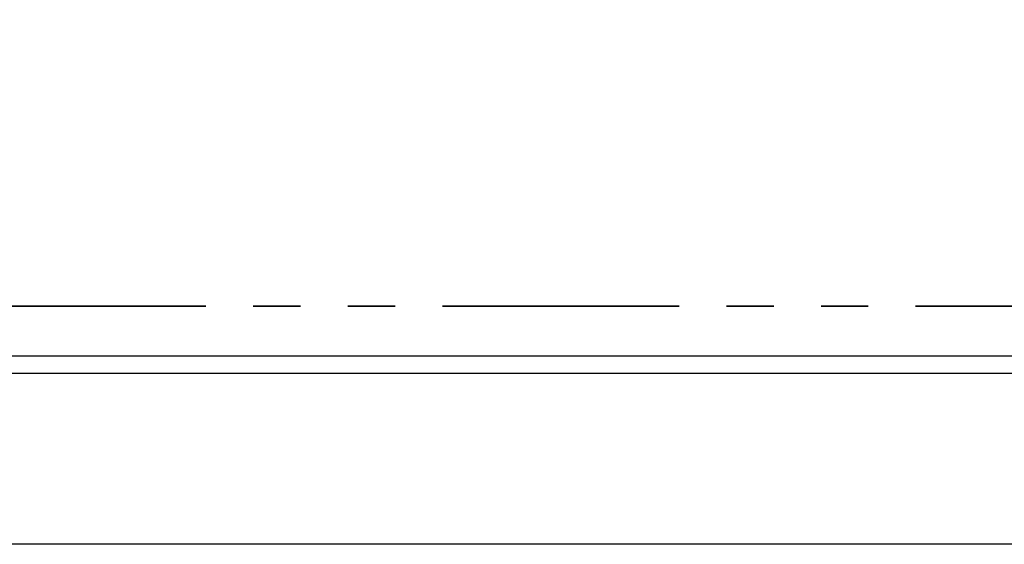
# Model space of a CAD drawing. Units: millimetres. Extents: x 0 to 594, y 0 to 420.
# Drawn here: x 459 to 485, y 354 to 368 of the extents above; entities that cross this region are included whole.
import ezdxf

# ---------------------------------------------------------------- set-up
doc = ezdxf.new("R2010")
doc.units = ezdxf.units.MM
doc.linetypes.add('PHANTOM', pattern=[12.7, 6.35, -1.27, 1.27, -1.27, 1.27, -1.27])
doc.layers.add('LINIEN-DICK', color=7, linetype='Continuous', lineweight=35)
doc.styles.add('SLDTEXTSTYLE0', font='TXT', dxfattribs={"width": 0.605})
doc.dimstyles.new('SLDDIMSTYLE2', dxfattribs={"dimtxt": 4.622974, "dimasz": 3.5, "dimexe": 0, "dimexo": 0.0625, "dimgap": 1.155743, "dimtad": 1, "dimlfac": 50, "dimrnd": 1e-09, "dimzin": 12, "dimdsep": 46, "dimtxsty": 'SLDTEXTSTYLE0', "dimsah": 1, "dimcen": 0.09, "dimadec": 0, "dimazin": 3, "dimtfac": 1, "dimtofl": 0, "dimtmove": 0, "dimatfit": 3, "dimfxl": 1, "dimfrac": 2, "dimtolj": 1, "dimtzin": 12, "dimarcsym": 0})

# ---------------------------------------------------------------- blocks, each defined once
blk = doc.blocks.new('_D_6')
at = {"color": 7, "linetype": 'Continuous', "lineweight": 18}
for p, q in [((442.01, 367.419), (442.01, 389.417)), ((561.966, 354.832), (561.966, 389.417)), ((442.01, 388.417), (561.966, 388.417))]:
    blk.add_line(p, q, dxfattribs=at)
for points in [[(442.01, 388.417), (445.51, 387.917), (445.51, 388.917)], [(561.966, 388.417), (558.466, 388.917), (558.466, 387.917)]]:
    blk.add_solid(points, dxfattribs=at)
at = {"color": 7, "linetype": 'Continuous', "lineweight": 18, "char_height": 4.7625, "attachment_point": 1, "style": 'SLDTEXTSTYLE0'}
for s, insert in [('Endfeld', (490.346, 401.655)), ('2000mm-6000mm', (475.529, 394.556))]:
    blk.add_mtext(s, dxfattribs=dict(at, insert=insert))

msp = doc.modelspace()

# ---------------------------------------------------------------- linework, layer by layer
at = {"color": 7, "linetype": 'Continuous', "lineweight": 25}
for p, q in [((555.2776, 358.87689), (444.7296, 358.87689)), ((443.1456, 358.42489), (560.5856, 358.42489)), ((559.6556, 353.82489), (443.2276, 353.82489))]:
    msp.add_line(p, q, dxfattribs=at)
at = {"color": 7, "linetype": 'Continuous', "lineweight": 18}
for p, q in [((560.5856, 358.41489), (443.1456, 358.41489)), ((443.1456, 353.83489), (560.5856, 353.83489))]:
    msp.add_line(p, q, dxfattribs=at)
at = {"layer": 'LINIEN-DICK', "linetype": 'PHANTOM'}
msp.add_line((444.65342, 360.22189), (556.4736, 360.22189), dxfattribs=at)

# ---------------------------------------------------------------- dimensions: what is measured, and where the dimension line sits
at = {"color": 7, "linetype": 'Continuous', "lineweight": 18}
dim = msp.add_linear_dim(base=(561.9656, 388.41666), p1=(442.0096, 366.41921), p2=(561.9656, 353.83189), text='Endfeld\\P2000mm-6000mm', dimstyle='SLDDIMSTYLE2', dxfattribs=at)
dim.commit()
dim.dimension.update_dxf_attribs({"geometry": '_D_6', "text_midpoint": (501.9876, 388.41666), "dimtype": 160})

doc.saveas('drawing.dxf')
